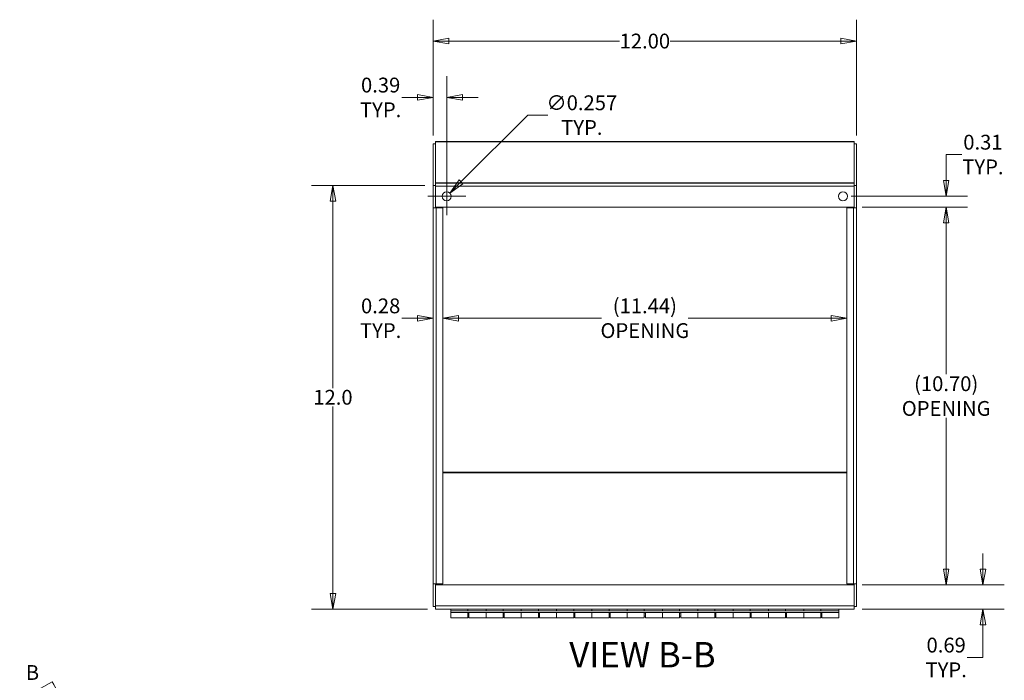
# Model space of a CAD drawing. Units: inches. Extents: x 2.9 to 96.5, y 3.2 to 61.4.
# Drawn here: x 9.5 to 37.4, y 42.4 to 61.1 of the extents above; entities that cross this region are included whole.
import ezdxf

# ---------------------------------------------------------------- set-up
doc = ezdxf.new("R2010")
doc.units = ezdxf.units.IN
doc.header["$LTSCALE"] = 6
doc.header["$MEASUREMENT"] = 0
doc.linetypes.add('DOUBLE_DASH_CHAIN', pattern=[1.2403, 0.6614, -0.0827, 0.1654, -0.0827, 0.1654, -0.0827])
doc.layers.get('0').update_dxf_attribs({"lineweight": 0})
for name, color, linetype, lineweight in [('Dimension (ANSI)', 7, 'Continuous', 5), ('Section Line (ANSI)', 7, 'DOUBLE_DASH_CHAIN', 5), ('Symbol (ANSI)', 7, 'Continuous', 5), ('Visible (ANSI)', 7, 'Continuous', 5), ('Visible Narrow (ANSI)', 7, 'Continuous', 5)]:
    doc.layers.add(name, color=color, linetype=linetype, lineweight=lineweight)
doc.styles.add('Note Text (ANSI)', font='tahoma.ttf')
doc.styles.add('ROMANS', font='tahoma.ttf')
doc.styles.add('Text Style168', font='tahoma.ttf')
doc.dimstyles.new('Default (ANSI)', dxfattribs={"dimscale": 6, "dimtxt": 0.07, "dimasz": 0.074, "dimexe": 0.101, "dimexo": 0.039, "dimgap": 0.007, "dimtad": 0, "dimtih": 1, "dimtoh": 1, "dimrnd": 1e-08, "dimzin": 0, "dimdsep": 46, "dimtxsty": 'ROMANS', "dimblk": 'Filled-1', "dimcen": 0.09, "dimdle": 0.37, "dimclrd": 256, "dimclre": 256, "dimclrt": 256, "dimadec": 0, "dimazin": 0, "dimtfac": 1.142857, "dimtofl": 0, "dimtmove": 0, "dimatfit": 3, "dimldrblk": 'Filled-1', "dimfxl": 1, "dimtolj": 1, "dimtzin": 0, "dimlwd": -1, "dimlwe": -1, "dimarcsym": 0})

# ---------------------------------------------------------------- blocks, each defined once
blk = doc.blocks.new('2dTransSection1')
at = {"layer": 'Section Line (ANSI)', "linetype": 'Continuous'}
for p, q in [((1.7445, 7.0565), (1.6522, 7.0032)), ((1.7445, 7.0565), (1.7524, 7.0429)), ((1.6459, 7.014), (1.5915, 6.9682)), ((1.6522, 7.0032), (1.5915, 6.9682)), ((1.5915, 6.9682), (1.6584, 6.9924)), ((1.6584, 6.9924), (1.6459, 7.014)), ((3.0685, 4.7633), (2.9915, 4.7189)), ((3.0606, 4.7769), (3.0685, 4.7633)), ((2.9853, 4.7297), (2.9309, 4.6839)), ((2.9915, 4.7189), (2.9309, 4.6839)), ((2.9309, 4.6839), (2.9978, 4.7081)), ((2.9978, 4.7081), (2.9853, 4.7297))]:
    blk.add_line(p, q, dxfattribs=at)
at = {"layer": 'Section Line (ANSI)', "linetype": 'DOUBLE_DASH_CHAIN', "ltscale": 0.02358}
blk.add_line((1.7445, 7.0565), (3.0685, 4.7633), dxfattribs=at)
at = {"layer": 'Section Line (ANSI)', "linetype": 'Continuous', "flags": 128}
for points in [[(1.6459, 7.014), (1.5915, 6.9682), (1.6584, 6.9924), (1.6459, 7.014)], [(2.9853, 4.7297), (2.9309, 4.6839), (2.9978, 4.7081), (2.9853, 4.7297)]]:
    blk.add_lwpolyline(points, dxfattribs=at)
at = {"layer": 'Section Line (ANSI)'}
for points in [[(1.6459, 7.014), (1.5915, 6.9682), (1.6584, 6.9924), (1.6459, 7.014)], [(2.9853, 4.7297), (2.9309, 4.6839), (2.9978, 4.7081), (2.9853, 4.7297)]]:
    blk.add_solid(points, dxfattribs=at)
at = {"layer": 'Section Line (ANSI)', "char_height": 0.07, "attachment_point": 7, "style": 'Note Text (ANSI)'}
for insert in [(1.6204, 7.043), (3.002, 4.6222)]:
    blk.add_mtext('B', dxfattribs=dict(at, insert=insert))
blk = doc.blocks.new('Filled-1')
at = {"color": 0}
for p, q in [((0, 0), (-1, 0.179)), ((-1, 0.179), (-1, -0.179)), ((-1, 0), (0, 0)), ((-1, -0.179), (0, 0))]:
    blk.add_line(p, q, dxfattribs=at)
at = {"color": 0, "flags": 128}
blk.add_lwpolyline([(-1, -0.179), (0, 0), (-1, 0.179), (-1, -0.179)], dxfattribs=at)
at = {"color": 0}
blk.add_solid([(-1, -0.179), (0, 0), (-1, 0.179), (-1, -0.179)], dxfattribs=at)
blk = doc.blocks.new('*D23')
at = {"layer": 'Defpoints', "color": 0, "transparency": 16777216}
for p in [(33.186, 55.783), (33.186, 45.084), (35.796, 45.084)]:
    blk.add_point(p, dxfattribs=at)
at = {"layer": 'Dimension (ANSI)', "transparency": 16777216}
for p, q in [((33.42, 55.783), (36.402, 55.783)), ((35.796, 55.339), (35.796, 51.054)), ((35.796, 45.528), (35.796, 49.813)), ((33.42, 45.084), (36.402, 45.084))]:
    blk.add_line(p, q, dxfattribs=at)
at = {"layer": 'Dimension (ANSI)', "transparency": 16777216, "xscale": 0.4440000057220459, "yscale": 0.4440000057220459, "zscale": 0.4440000057220459}
for p, rotation in [((35.796, 55.783), 90), ((35.796, 45.084), 270)]:
    blk.add_blockref('Filled-1', p, dxfattribs=dict(at, rotation=rotation))
at = {"layer": 'Dimension (ANSI)', "transparency": 16777216, "insert": (35.796, 50.433), "char_height": 0.42, "attachment_point": 5, "style": 'ROMANS'}
blk.add_mtext('\\A1;(10.70)\\POPENING', dxfattribs=at)
blk = doc.blocks.new('*D24')
at = {"layer": 'Defpoints', "color": 0, "transparency": 16777216}
for p in [(33.186, 45.084), (36.837, 45.084), (33.186, 44.396)]:
    blk.add_point(p, dxfattribs=at)
at = {"layer": 'Dimension (ANSI)', "transparency": 16777216}
for p, q in [((36.837, 45.528), (36.837, 45.972)), ((33.42, 45.084), (37.443, 45.084)), ((33.42, 44.396), (37.443, 44.396)), ((36.837, 43.952), (36.837, 43.026)), ((36.837, 43.026), (36.393, 43.026))]:
    blk.add_line(p, q, dxfattribs=at)
at = {"layer": 'Dimension (ANSI)', "transparency": 16777216, "xscale": 0.4440000057220459, "yscale": 0.4440000057220459, "zscale": 0.4440000057220459}
for p, rotation in [((36.837, 45.084), 270), ((36.837, 44.396), 90)]:
    blk.add_blockref('Filled-1', p, dxfattribs=dict(at, rotation=rotation))
at = {"layer": 'Dimension (ANSI)', "transparency": 16777216, "insert": (35.796, 43.026), "char_height": 0.42, "attachment_point": 5, "style": 'ROMANS'}
blk.add_mtext('\\A1;0.69\\PTYP.', dxfattribs=at)
blk = doc.blocks.new('*D25')
at = {"layer": 'Defpoints', "color": 0, "transparency": 16777216}
for p in [(21.26, 55.764), (21.541, 55.764), (21.541, 52.639)]:
    blk.add_point(p, dxfattribs=at)
at = {"layer": 'Dimension (ANSI)', "transparency": 16777216}
for p, q in [((20.816, 52.639), (20.372, 52.639)), ((21.985, 52.639), (22.429, 52.639))]:
    blk.add_line(p, q, dxfattribs=at)
at = {"layer": 'Dimension (ANSI)', "transparency": 16777216, "xscale": 0.4440000057220459, "yscale": 0.4440000057220459, "zscale": 0.4440000057220459}
blk.add_blockref('Filled-1', (21.26, 52.639), dxfattribs=at)
at = {"layer": 'Dimension (ANSI)', "transparency": 16777216, "xscale": 0.4440000057220459, "yscale": 0.4440000057220459, "zscale": 0.4440000057220459, "rotation": 180}
blk.add_blockref('Filled-1', (21.541, 52.639), dxfattribs=at)
at = {"layer": 'Dimension (ANSI)', "transparency": 16777216, "insert": (19.775, 52.639), "char_height": 0.42, "attachment_point": 5, "style": 'ROMANS'}
blk.add_mtext('\\A1;0.28\\PTYP.', dxfattribs=at)
blk = doc.blocks.new('*D26')
at = {"layer": 'Defpoints', "color": 0, "transparency": 16777216}
for p in [(21.541, 55.764), (32.978, 55.764), (32.978, 52.639)]:
    blk.add_point(p, dxfattribs=at)
at = {"layer": 'Dimension (ANSI)', "transparency": 16777216}
for p, q in [((21.985, 52.639), (26.029, 52.639)), ((32.534, 52.639), (28.49, 52.639))]:
    blk.add_line(p, q, dxfattribs=at)
at = {"layer": 'Dimension (ANSI)', "transparency": 16777216, "xscale": 0.4440000057220459, "yscale": 0.4440000057220459, "zscale": 0.4440000057220459, "rotation": 180}
blk.add_blockref('Filled-1', (21.541, 52.639), dxfattribs=at)
at = {"layer": 'Dimension (ANSI)', "transparency": 16777216, "xscale": 0.4440000057220459, "yscale": 0.4440000057220459, "zscale": 0.4440000057220459}
blk.add_blockref('Filled-1', (32.978, 52.639), dxfattribs=at)
at = {"layer": 'Dimension (ANSI)', "transparency": 16777216, "insert": (27.26, 52.639), "char_height": 0.42, "attachment_point": 5, "style": 'ROMANS'}
blk.add_mtext('\\A1;(11.44)\\POPENING', dxfattribs=at)
blk = doc.blocks.new('*D27')
at = {"layer": 'Defpoints', "color": 0, "transparency": 16777216}
for p in [(21.647, 58.897), (21.26, 57.584), (21.647, 56.096)]:
    blk.add_point(p, dxfattribs=at)
at = {"layer": 'Dimension (ANSI)', "transparency": 16777216}
for p, q in [((21.26, 57.818), (21.26, 59.503)), ((21.647, 56.33), (21.647, 59.503)), ((20.816, 58.897), (20.372, 58.897)), ((22.091, 58.897), (22.535, 58.897))]:
    blk.add_line(p, q, dxfattribs=at)
at = {"layer": 'Dimension (ANSI)', "transparency": 16777216, "xscale": 0.4440000057220459, "yscale": 0.4440000057220459, "zscale": 0.4440000057220459}
blk.add_blockref('Filled-1', (21.26, 58.897), dxfattribs=at)
at = {"layer": 'Dimension (ANSI)', "transparency": 16777216, "xscale": 0.4440000057220459, "yscale": 0.4440000057220459, "zscale": 0.4440000057220459, "rotation": 180}
blk.add_blockref('Filled-1', (21.647, 58.897), dxfattribs=at)
at = {"layer": 'Dimension (ANSI)', "transparency": 16777216, "insert": (19.775, 58.897), "char_height": 0.42, "attachment_point": 5, "style": 'ROMANS'}
blk.add_mtext('\\A1;0.39\\PTYP.', dxfattribs=at)
blk = doc.blocks.new('*D28')
at = {"layer": 'Defpoints', "color": 0, "transparency": 16777216}
for p in [(32.873, 56.096), (35.796, 56.096), (33.186, 55.783)]:
    blk.add_point(p, dxfattribs=at)
at = {"layer": 'Dimension (ANSI)', "transparency": 16777216}
for p, q in [((36.24, 57.278), (35.796, 57.278)), ((35.796, 57.278), (35.796, 56.984)), ((35.796, 56.54), (35.796, 56.984)), ((33.107, 56.096), (36.402, 56.096)), ((33.42, 55.783), (36.402, 55.783)), ((35.796, 55.339), (35.796, 54.895))]:
    blk.add_line(p, q, dxfattribs=at)
at = {"layer": 'Dimension (ANSI)', "transparency": 16777216, "xscale": 0.4440000057220459, "yscale": 0.4440000057220459, "zscale": 0.4440000057220459}
for p, rotation in [((35.796, 56.096), 270), ((35.796, 55.783), 90)]:
    blk.add_blockref('Filled-1', p, dxfattribs=dict(at, rotation=rotation))
at = {"layer": 'Dimension (ANSI)', "transparency": 16777216, "insert": (36.837, 57.278), "char_height": 0.42, "attachment_point": 5, "style": 'ROMANS'}
blk.add_mtext('\\A1;0.31\\PTYP.', dxfattribs=at)
blk = doc.blocks.new('*D29')
at = {"layer": 'Defpoints', "color": 0, "transparency": 16777216}
for p in [(21.737, 56.187), (21.556, 56.005)]:
    blk.add_point(p, dxfattribs=at)
at = {"layer": 'Dimension (ANSI)', "transparency": 16777216}
for p, q in [((23.946, 58.395), (22.051, 56.501)), ((24.508, 58.395), (23.946, 58.395)), ((21.647, 55.556), (21.647, 56.636)), ((21.107, 56.096), (22.187, 56.096))]:
    blk.add_line(p, q, dxfattribs=at)
at = {"layer": 'Dimension (ANSI)', "transparency": 16777216, "xscale": 0.4440000057220459, "yscale": 0.4440000057220459, "zscale": 0.4440000057220459, "rotation": 224.9999999999843}
blk.add_blockref('Filled-1', (21.737, 56.187), dxfattribs=at)
at = {"layer": 'Dimension (ANSI)', "transparency": 16777216, "insert": (25.474, 58.395), "char_height": 0.42, "attachment_point": 5, "style": 'ROMANS'}
blk.add_mtext('\\A1;∅0.257\\PTYP.', dxfattribs=at)
blk = doc.blocks.new('*D30')
at = {"layer": 'Defpoints', "color": 0, "transparency": 16777216}
for p in [(18.424, 56.402), (21.26, 56.402), (21.334, 44.396)]:
    blk.add_point(p, dxfattribs=at)
at = {"layer": 'Dimension (ANSI)', "transparency": 16777216}
for p, q in [((21.026, 56.402), (17.818, 56.402)), ((18.424, 55.958), (18.424, 50.66)), ((18.424, 44.84), (18.424, 50.138)), ((21.1, 44.396), (17.818, 44.396))]:
    blk.add_line(p, q, dxfattribs=at)
at = {"layer": 'Dimension (ANSI)', "transparency": 16777216, "xscale": 0.4440000057220459, "yscale": 0.4440000057220459, "zscale": 0.4440000057220459}
for p, rotation in [((18.424, 56.402), 90), ((18.424, 44.396), 270)]:
    blk.add_blockref('Filled-1', p, dxfattribs=dict(at, rotation=rotation))
at = {"layer": 'Dimension (ANSI)', "transparency": 16777216, "insert": (18.424, 50.399), "char_height": 0.42, "attachment_point": 5, "style": 'ROMANS'}
blk.add_mtext('\\A1;12.0', dxfattribs=at)
blk = doc.blocks.new('*D31')
at = {"layer": 'Defpoints', "color": 0, "transparency": 16777216}
for p in [(33.26, 60.494), (21.26, 57.584), (33.26, 57.584)]:
    blk.add_point(p, dxfattribs=at)
at = {"layer": 'Dimension (ANSI)', "transparency": 16777216}
for p, q in [((21.26, 57.818), (21.26, 61.1)), ((33.26, 57.818), (33.26, 61.1)), ((21.704, 60.494), (26.543, 60.494)), ((32.816, 60.494), (27.976, 60.494))]:
    blk.add_line(p, q, dxfattribs=at)
at = {"layer": 'Dimension (ANSI)', "transparency": 16777216, "xscale": 0.4440000057220459, "yscale": 0.4440000057220459, "zscale": 0.4440000057220459, "rotation": 180}
blk.add_blockref('Filled-1', (21.26, 60.494), dxfattribs=at)
at = {"layer": 'Dimension (ANSI)', "transparency": 16777216, "xscale": 0.4440000057220459, "yscale": 0.4440000057220459, "zscale": 0.4440000057220459}
blk.add_blockref('Filled-1', (33.26, 60.494), dxfattribs=at)
at = {"layer": 'Dimension (ANSI)', "transparency": 16777216, "insert": (27.26, 60.494), "char_height": 0.42, "attachment_point": 5, "style": 'ROMANS'}
blk.add_mtext('\\A1;12.00', dxfattribs=at)

msp = doc.modelspace()

# ---------------------------------------------------------------- linework, layer by layer
at = {"layer": 'Visible (ANSI)'}
for p, q in [((21.2595, 57.584), (21.2595, 56.4022)), ((21.2595, 57.584), (21.3335, 57.584)), ((21.3335, 57.6523), (21.3335, 57.6403)), ((21.3335, 57.6523), (33.1855, 57.6523)), ((21.3335, 56.4726), (21.3335, 57.6403)), ((33.1855, 57.6403), (33.1855, 57.6523)), ((33.1855, 57.6403), (33.1855, 56.4726)), ((33.1855, 57.584), (33.2595, 57.584)), ((33.2595, 56.4022), (33.2595, 57.584)), ((21.2595, 56.4022), (21.2595, 55.7643)), ((21.2595, 56.4022), (21.3335, 56.4022)), ((21.3335, 56.4705), (21.3335, 56.4726)), ((21.3335, 56.4705), (33.1855, 56.4705)), ((21.3335, 56.4705), (21.3335, 56.3809)), ((21.3335, 55.783), (21.3335, 56.3809)), ((33.1855, 56.4705), (33.1855, 56.4726)), ((33.1855, 56.3809), (33.1855, 56.4705)), ((33.1855, 56.4022), (33.2595, 56.4022)), ((33.1855, 56.3809), (33.1855, 55.783)), ((33.2595, 55.7643), (33.2595, 56.4022)), ((21.2595, 55.7641), (21.2595, 55.7643)), ((21.2595, 55.7643), (21.3335, 55.7643)), ((21.3491, 55.7641), (21.2595, 55.7641)), ((21.2595, 45.1079), (21.2595, 55.7641)), ((33.1855, 55.783), (21.3335, 55.783)), ((21.3335, 55.7643), (21.3335, 55.783)), ((21.3335, 55.7643), (21.3335, 55.7641)), ((21.3491, 55.7641), (21.5408, 55.7641)), ((21.5408, 55.7641), (21.5408, 45.1079)), ((33.1699, 55.7641), (32.9783, 55.7641)), ((32.9783, 55.7641), (32.9783, 45.1079)), ((33.1699, 55.7641), (33.2595, 55.7641)), ((33.1855, 55.783), (33.1855, 55.7643)), ((33.1855, 55.7641), (33.1855, 55.7643)), ((33.1855, 55.7643), (33.2595, 55.7643)), ((33.2595, 55.7643), (33.2595, 55.7641)), ((33.2595, 55.7641), (33.2595, 45.1079)), ((21.2595, 45.1079), (21.3491, 45.1079)), ((21.2595, 45.1077), (21.2595, 45.1079)), ((21.3335, 45.1077), (21.2595, 45.1077)), ((21.2595, 45.1077), (21.2595, 44.4698)), ((21.3335, 45.1079), (21.3335, 45.1077)), ((21.3335, 45.0837), (21.3335, 45.1077)), ((21.3335, 44.4858), (21.3335, 45.0837)), ((21.3335, 45.0837), (33.1855, 45.0837)), ((21.5408, 45.1079), (21.3491, 45.1079)), ((33.1699, 45.1079), (32.9783, 45.1079)), ((33.1699, 45.1079), (33.2595, 45.1079)), ((33.1855, 45.1077), (33.1855, 45.1079)), ((33.2595, 45.1077), (33.1855, 45.1077)), ((33.1855, 45.1077), (33.1855, 45.0837)), ((33.1855, 45.0837), (33.1855, 44.4858)), ((33.2595, 45.1079), (33.2595, 45.1077)), ((33.2595, 44.4698), (33.2595, 45.1077)), ((21.2595, 44.4698), (21.3335, 44.4698)), ((21.3335, 44.4858), (21.3335, 44.3962)), ((33.1855, 44.3962), (21.3335, 44.3962)), ((21.7595, 44.3962), (21.7595, 44.3444)), ((22.2445, 44.3444), (22.2445, 44.3903)), ((22.2445, 44.3903), (22.7595, 44.3903)), ((22.7595, 44.3903), (22.7595, 44.3444)), ((23.2445, 44.3444), (23.2445, 44.3903)), ((23.2445, 44.3903), (23.7595, 44.3903)), ((23.7595, 44.3903), (23.7595, 44.3444)), ((24.2445, 44.3444), (24.2445, 44.3903)), ((24.2445, 44.3903), (24.7595, 44.3903)), ((24.7595, 44.3903), (24.7595, 44.3444)), ((25.2445, 44.3444), (25.2445, 44.3903)), ((25.2445, 44.3903), (25.7595, 44.3903)), ((25.7595, 44.3903), (25.7595, 44.3444)), ((26.2445, 44.3444), (26.2445, 44.3903)), ((26.2445, 44.3903), (26.7595, 44.3903)), ((26.7595, 44.3903), (26.7595, 44.3444)), ((27.2445, 44.3444), (27.2445, 44.3903)), ((27.2445, 44.3903), (27.7595, 44.3903)), ((27.7595, 44.3903), (27.7595, 44.3444)), ((28.2445, 44.3444), (28.2445, 44.3903)), ((28.2445, 44.3903), (28.7595, 44.3903)), ((28.7595, 44.3903), (28.7595, 44.3444)), ((29.2445, 44.3444), (29.2445, 44.3903)), ((29.2445, 44.3903), (29.7595, 44.3903)), ((29.7595, 44.3903), (29.7595, 44.3444)), ((30.2445, 44.3444), (30.2445, 44.3903)), ((30.2445, 44.3903), (30.7595, 44.3903)), ((30.7595, 44.3903), (30.7595, 44.3444)), ((31.2445, 44.3444), (31.2445, 44.3903)), ((31.2445, 44.3903), (31.7595, 44.3903)), ((31.7595, 44.3903), (31.7595, 44.3444)), ((32.2445, 44.3903), (32.7595, 44.3903)), ((32.2445, 44.3444), (32.2445, 44.3903)), ((32.7595, 44.3903), (32.7595, 44.3962)), ((32.7595, 44.3903), (32.7595, 44.3485)), ((33.1855, 44.3962), (33.1855, 44.4858)), ((33.1855, 44.4698), (33.2595, 44.4698)), ((21.7595, 44.3444), (32.7595, 44.3444)), ((21.7595, 44.3444), (21.7595, 44.3026)), ((21.7595, 44.3026), (32.7595, 44.3026)), ((21.7595, 44.1444), (21.7595, 44.3026)), ((22.2445, 44.1444), (21.7595, 44.1444)), ((22.7595, 44.3485), (22.2445, 44.3485)), ((22.2445, 44.3026), (22.2445, 44.1444)), ((22.2445, 44.2944), (22.2745, 44.2944)), ((22.2445, 44.1944), (22.2745, 44.1944)), ((22.2745, 44.1444), (22.2745, 44.3026)), ((22.2745, 44.1444), (22.7595, 44.1444)), ((22.7595, 44.3026), (22.7595, 44.1444)), ((22.7595, 44.1444), (22.7595, 44.3026)), ((23.2445, 44.1444), (22.7595, 44.1444)), ((23.7595, 44.3485), (23.2445, 44.3485)), ((23.2445, 44.3026), (23.2445, 44.1444)), ((23.2445, 44.2944), (23.2745, 44.2944)), ((23.2445, 44.1944), (23.2745, 44.1944)), ((23.2745, 44.1444), (23.2745, 44.3026)), ((23.2745, 44.1444), (23.7595, 44.1444)), ((23.7595, 44.3026), (23.7595, 44.1444)), ((23.7595, 44.1444), (23.7595, 44.3026)), ((24.2445, 44.1444), (23.7595, 44.1444)), ((24.7595, 44.3485), (24.2445, 44.3485)), ((24.2445, 44.3026), (24.2445, 44.1444)), ((24.2445, 44.2944), (24.2745, 44.2944)), ((24.2445, 44.1944), (24.2745, 44.1944)), ((24.2745, 44.1444), (24.2745, 44.3026)), ((24.2745, 44.1444), (24.7595, 44.1444)), ((24.7595, 44.3026), (24.7595, 44.1444)), ((24.7595, 44.1444), (24.7595, 44.3026)), ((25.2445, 44.1444), (24.7595, 44.1444)), ((25.7595, 44.3485), (25.2445, 44.3485)), ((25.2445, 44.3026), (25.2445, 44.1444)), ((25.2445, 44.2944), (25.2745, 44.2944)), ((25.2445, 44.1944), (25.2745, 44.1944)), ((25.2745, 44.1444), (25.2745, 44.3026)), ((25.2745, 44.1444), (25.7595, 44.1444)), ((25.7595, 44.3026), (25.7595, 44.1444)), ((25.7595, 44.1444), (25.7595, 44.3026)), ((26.2445, 44.1444), (25.7595, 44.1444)), ((26.7595, 44.3485), (26.2445, 44.3485)), ((26.2445, 44.3026), (26.2445, 44.1444)), ((26.2445, 44.2944), (26.2745, 44.2944)), ((26.2445, 44.1944), (26.2745, 44.1944)), ((26.2745, 44.1444), (26.2745, 44.3026)), ((26.2745, 44.1444), (26.7595, 44.1444)), ((26.7595, 44.3026), (26.7595, 44.1444)), ((26.7595, 44.1444), (26.7595, 44.3026)), ((27.2445, 44.1444), (26.7595, 44.1444)), ((27.7595, 44.3485), (27.2445, 44.3485)), ((27.2445, 44.3026), (27.2445, 44.1444)), ((27.2445, 44.2944), (27.2745, 44.2944)), ((27.2445, 44.1944), (27.2745, 44.1944)), ((27.2745, 44.1444), (27.2745, 44.3026)), ((27.2745, 44.1444), (27.7595, 44.1444)), ((27.7595, 44.3026), (27.7595, 44.1444)), ((27.7595, 44.1444), (27.7595, 44.3026)), ((28.2445, 44.1444), (27.7595, 44.1444)), ((28.7595, 44.3485), (28.2445, 44.3485)), ((28.2445, 44.3026), (28.2445, 44.1444)), ((28.2445, 44.2944), (28.2745, 44.2944)), ((28.2445, 44.1944), (28.2745, 44.1944)), ((28.2745, 44.1444), (28.2745, 44.3026)), ((28.2745, 44.1444), (28.7595, 44.1444)), ((28.7595, 44.3026), (28.7595, 44.1444)), ((28.7595, 44.1444), (28.7595, 44.3026)), ((29.2445, 44.1444), (28.7595, 44.1444)), ((29.7595, 44.3485), (29.2445, 44.3485)), ((29.2445, 44.3026), (29.2445, 44.1444)), ((29.2445, 44.2944), (29.2745, 44.2944)), ((29.2445, 44.1944), (29.2745, 44.1944)), ((29.2745, 44.1444), (29.2745, 44.3026)), ((29.2745, 44.1444), (29.7595, 44.1444)), ((29.7595, 44.3026), (29.7595, 44.1444)), ((29.7595, 44.1444), (29.7595, 44.3026)), ((30.2445, 44.1444), (29.7595, 44.1444)), ((30.7595, 44.3485), (30.2445, 44.3485)), ((30.2445, 44.3026), (30.2445, 44.1444)), ((30.2445, 44.2944), (30.2745, 44.2944)), ((30.2445, 44.1944), (30.2745, 44.1944)), ((30.2745, 44.1444), (30.2745, 44.3026)), ((30.2745, 44.1444), (30.7595, 44.1444)), ((30.7595, 44.3026), (30.7595, 44.1444)), ((30.7595, 44.1444), (30.7595, 44.3026)), ((31.2445, 44.1444), (30.7595, 44.1444)), ((31.7595, 44.3485), (31.2445, 44.3485)), ((31.2445, 44.3026), (31.2445, 44.1444)), ((31.2445, 44.2944), (31.2745, 44.2944)), ((31.2445, 44.1944), (31.2745, 44.1944)), ((31.2745, 44.1444), (31.2745, 44.3026)), ((31.2745, 44.1444), (31.7595, 44.1444)), ((31.7595, 44.3026), (31.7595, 44.1444)), ((31.7595, 44.1444), (31.7595, 44.3026)), ((32.2445, 44.1444), (31.7595, 44.1444)), ((32.7595, 44.3485), (32.2445, 44.3485)), ((32.2445, 44.3026), (32.2445, 44.1444)), ((32.2445, 44.2944), (32.2745, 44.2944)), ((32.2445, 44.1944), (32.2745, 44.1944)), ((32.2745, 44.1444), (32.2745, 44.3026)), ((32.2745, 44.1444), (32.7595, 44.1444)), ((32.7595, 44.3026), (32.7595, 44.3444)), ((32.7595, 44.3026), (32.7595, 44.1444))]:
    msp.add_line(p, q, dxfattribs=at)
for centre in [(21.6465, 56.096), (32.8725, 56.096)]:
    msp.add_circle(centre, 0.1285, dxfattribs=at)
at = {"layer": 'Visible Narrow (ANSI)'}
for p, q in [((33.1855, 57.6403), (21.3335, 57.6403)), ((21.3335, 56.4726), (33.1855, 56.4726)), ((33.1855, 56.3809), (21.3335, 56.3809)), ((21.3491, 55.7641), (21.3491, 45.1079)), ((33.1699, 45.1079), (33.1699, 55.7641)), ((21.5408, 48.2806), (32.9783, 48.2806)), ((32.9783, 48.2593), (21.5408, 48.2593)), ((21.3335, 44.4858), (33.1855, 44.4858))]:
    msp.add_line(p, q, dxfattribs=at)

# ---------------------------------------------------------------- block references
at = {"layer": 'Section Line (ANSI)', "xscale": 6, "yscale": 6, "zscale": 6}
msp.add_blockref('2dTransSection1', (0, 0), dxfattribs=at)

# ---------------------------------------------------------------- texts
at = {"layer": 'Symbol (ANSI)', "insert": (25.1192, 42.518), "char_height": 0.72, "attachment_point": 7, "style": 'Text Style168'}
msp.add_mtext('VIEW B-B', dxfattribs=at)

# ---------------------------------------------------------------- dimensions: what is measured, and where the dimension line sits
at = {"layer": 'Dimension (ANSI)'}
dim = msp.add_linear_dim(base=(33.2595, 60.494), p1=(21.2595, 57.584), p2=(33.2595, 57.584), dimstyle='Default (ANSI)', override={"dimtih": 0, "dimtoh": 0, "dimdec": 2, "dimtp": 0, "dimtm": 0, "dimtdec": 2, "dimatfit": 1}, dxfattribs=at)
dim.commit()
dim.dimension.update_dxf_attribs({"geometry": '*D31', "text_midpoint": (27.2595, 60.494), "dimtype": 160})
for base, p1, p2, angle, text, override, picture, middle in [((21.6465, 58.8973), (21.2595, 57.584), (21.6465, 56.096), 180, '<>\\PTYP.', {"dimtih": 0, "dimtoh": 0, "dimdec": 2, "dimtp": 0, "dimtm": 0, "dimtdec": 2, "dimatfit": 1}, '*D27', (19.7747, 58.8973)), ((35.7961, 56.096), (33.1855, 55.783), (32.8725, 56.096), 90, '<>\\PTYP.', {"dimdec": 2, "dimtp": 0, "dimtm": 0, "dimtdec": 2, "dimtmove": 1, "dimatfit": 1}, '*D28', (35.8194, 57.2776)), ((32.9783, 52.6394), (21.5408, 55.7641), (32.9783, 55.7641), 180, '(<>)\\POPENING', {"dimgap": 0.007, "dimtih": 0, "dimtoh": 0, "dimdec": 2, "dimse1": 1, "dimse2": 1, "dimtol": 0, "dimlim": 0, "dimtp": 0, "dimtm": 0, "dimtdec": 2, "dimatfit": 1}, '*D26', (27.2595, 52.6394)), ((35.7961, 45.0837), (33.1855, 55.783), (33.1855, 45.0837), 90, '(<>)\\POPENING', {"dimgap": 0.007, "dimdec": 2, "dimtol": 0, "dimlim": 0, "dimtp": 0, "dimtm": 0, "dimtdec": 2, "dimatfit": 1}, '*D23', (35.7961, 50.4334)), ((36.8369, 45.0837), (33.1855, 44.3962), (33.1855, 45.0837), 90, '<>\\PTYP.', {"dimdec": 2, "dimtp": 0, "dimtm": 0, "dimtdec": 2, "dimatfit": 1}, '*D24', (35.7961, 43.0257))]:
    dim = msp.add_linear_dim(base=base, p1=p1, p2=p2, angle=angle, text=text, dimstyle='Default (ANSI)', override=override, dxfattribs=at)
    dim.commit()
    dim.dimension.update_dxf_attribs({"geometry": picture, "text_midpoint": middle, "dimtype": 160})
dim = msp.add_diameter_dim_2p(p1=(21.5557, 56.0051), p2=(21.7374, 56.1868), text='<>\\PTYP.', dimstyle='Default (ANSI)', override={"dimdec": 3, "dimlfac": 1, "dimtp": 0, "dimtm": 0, "dimtdec": 3}, dxfattribs=at)
dim.commit()
dim.dimension.update_dxf_attribs({"geometry": '*D29', "text_midpoint": (25.4736, 58.3951), "dimtype": 163})
dim = msp.add_linear_dim(base=(18.4235, 56.4022), p1=(21.3335, 44.3962), p2=(21.2595, 56.4022), angle=90, dimstyle='Default (ANSI)', override={"dimdec": 1, "dimtp": 0, "dimtm": 0, "dimtdec": 1, "dimatfit": 1}, dxfattribs=at)
dim.commit()
dim.dimension.update_dxf_attribs({"geometry": '*D30', "text_midpoint": (18.4235, 50.3992), "dimtype": 160})
dim = msp.add_linear_dim(base=(21.5408, 52.6394), p1=(21.2595, 55.7641), p2=(21.5408, 55.7641), text='<>\\PTYP.', dimstyle='Default (ANSI)', override={"dimtih": 0, "dimtoh": 0, "dimdec": 2, "dimse1": 1, "dimse2": 1, "dimtp": 0, "dimtm": 0, "dimtdec": 2, "dimatfit": 1}, dxfattribs=at)
dim.commit()
dim.dimension.update_dxf_attribs({"geometry": '*D25', "text_midpoint": (19.7747, 52.6394), "dimtype": 160})

doc.saveas('drawing.dxf')
